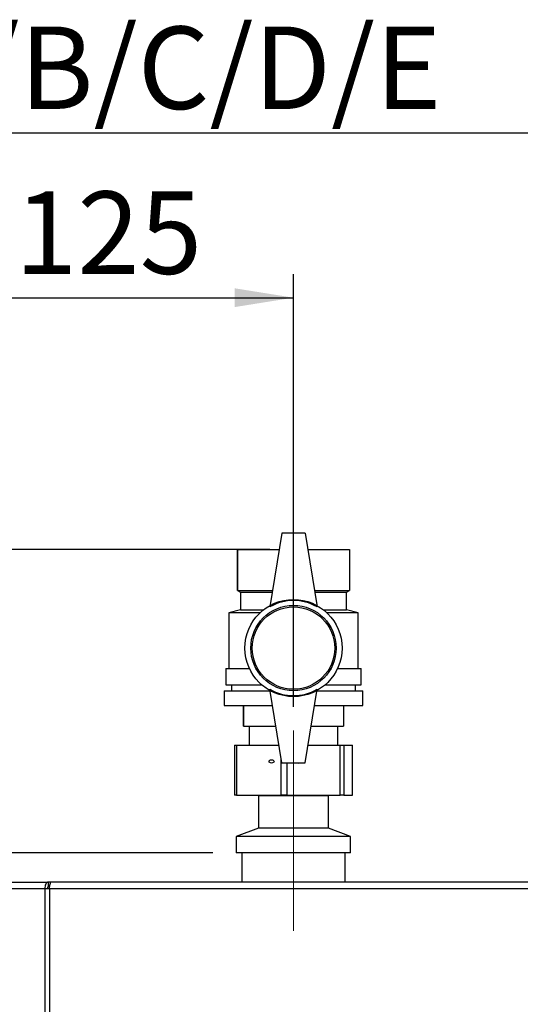
# Paper-space layout 'Blatt4' of a CAD drawing. Units: millimetres. Extents: x 0 to 594, y 0 to 420.
# Drawn here: x 362 to 383, y 347 to 389 of the extents above; entities that cross this region are included whole.
import ezdxf

# ---------------------------------------------------------------- set-up
doc = ezdxf.new("R2010")
doc.units = ezdxf.units.MM
doc.linetypes.add('CENTERX2', pattern=[20.32, 12.7, -2.54, 2.54, -2.54])
doc.layers.add('1', color=7, linetype='Continuous')
doc.styles.add('SLDTEXTSTYLE1', font='TXT', dxfattribs={"width": 0.605})
doc.dimstyles.new('SLDDIMSTYLE3', dxfattribs={"dimtxt": 3.5, "dimasz": 2.5, "dimexe": 0, "dimexo": 0.0625, "dimgap": 0.875, "dimtad": 1, "dimdec": 1, "dimlfac": 8, "dimrnd": 1e-09, "dimzin": 12, "dimdsep": 46, "dimtxsty": 'SLDTEXTSTYLE1', "dimsah": 1, "dimcen": 0.09, "dimadec": 0, "dimazin": 3, "dimtfac": 1, "dimtdec": 1, "dimtofl": 0, "dimtmove": 0, "dimatfit": 3, "dimfxl": 1, "dimfrac": 2, "dimtolj": 1, "dimtzin": 12, "dimarcsym": 0})

# ---------------------------------------------------------------- blocks, each defined once
blk = doc.blocks.new('_D_44')
at = {"layer": '1', "color": 7}
for p, q in [((306.721, 342.873), (306.721, 385.108)), ((429.596, 346.17), (429.596, 385.108)), ((306.721, 384.108), (429.596, 384.108))]:
    blk.add_line(p, q, dxfattribs=at)
for points in [[(306.721, 384.108), (309.221, 383.708), (309.221, 384.508)], [(429.596, 384.108), (427.096, 384.508), (427.096, 383.708)]]:
    blk.add_solid(points, dxfattribs=at)
at = {"layer": '1', "color": 7, "insert": (357.202, 388.619), "char_height": 3.5, "attachment_point": 1, "style": 'SLDTEXTSTYLE1'}
blk.add_mtext('A/B/C/D/E', dxfattribs=at)
blk = doc.blocks.new('_D_45')
at = {"layer": '1', "color": 7}
for p, q in [((357.971, 359.733), (357.971, 378.108)), ((373.596, 359.733), (373.596, 378.108)), ((357.971, 377.108), (373.596, 377.108))]:
    blk.add_line(p, q, dxfattribs=at)
for points in [[(357.971, 377.108), (360.471, 376.708), (360.471, 377.508)], [(373.596, 377.108), (371.096, 377.508), (371.096, 376.708)]]:
    blk.add_solid(points, dxfattribs=at)
at = {"layer": '1', "color": 7, "insert": (361.773, 381.619), "char_height": 3.5, "attachment_point": 1, "style": 'SLDTEXTSTYLE1'}
blk.add_mtext('125', dxfattribs=at)
blk = doc.blocks.new('_D_50')
at = {"layer": '1', "color": 7}
for p, q in [((372.596, 366.42), (267.971, 366.42)), ((268.971, 366.42), (268.971, 353.545)), ((370.171, 353.545), (267.971, 353.545))]:
    blk.add_line(p, q, dxfattribs=at)
for points in [[(268.971, 366.42), (268.571, 363.92), (269.371, 363.92)], [(268.971, 353.545), (269.371, 356.045), (268.571, 356.045)]]:
    blk.add_solid(points, dxfattribs=at)
at = {"layer": '1', "color": 7, "insert": (264.46, 356.643), "char_height": 3.5, "attachment_point": 1, "rotation": 90, "style": 'SLDTEXTSTYLE1'}
blk.add_mtext('HK', dxfattribs=at)

psp = doc.layouts.new('Blatt4')

# ---------------------------------------------------------------- linework, layer by layer
at = {"color": 7, "linetype": 'Continuous', "lineweight": 30}
for p, q in [((373.096, 367.108), (372.596, 363.983)), ((374.096, 367.108), (373.096, 367.108)), ((374.096, 367.108), (374.596, 363.983)), ((371.221, 366.42), (371.221, 364.67)), ((371.221, 366.42), (372.986, 366.42)), ((371.221, 364.67), (371.221, 366.42)), ((371.221, 366.42), (371.221, 366.42)), ((374.206, 366.42), (375.971, 366.42)), ((375.971, 366.42), (375.971, 364.67)), ((371.221, 364.67), (371.346, 364.608)), ((371.221, 364.67), (372.706, 364.67)), ((371.221, 364.67), (371.221, 364.67)), ((371.346, 364.608), (371.346, 363.858)), ((371.346, 364.608), (372.696, 364.608)), ((374.486, 364.67), (375.971, 364.67)), ((374.496, 364.608), (375.846, 364.608)), ((375.846, 364.608), (375.971, 364.67)), ((375.846, 363.858), (375.846, 364.608)), ((371.346, 363.858), (370.846, 363.733)), ((370.846, 363.733), (370.846, 361.358)), ((372.181, 363.733), (370.846, 363.733)), ((371.346, 363.858), (372.326, 363.858)), ((374.867, 363.858), (375.846, 363.858)), ((376.346, 363.733), (375.012, 363.733)), ((376.346, 363.733), (375.846, 363.858)), ((376.346, 361.358), (376.346, 363.733)), ((370.721, 361.358), (370.721, 360.67)), ((370.721, 361.358), (371.729, 361.358)), ((375.464, 361.358), (376.471, 361.358)), ((376.471, 360.67), (376.471, 361.358)), ((370.659, 360.42), (370.659, 359.795)), ((370.659, 360.42), (372.606, 360.42)), ((370.721, 360.67), (372.25, 360.67)), ((370.971, 360.67), (370.971, 360.42)), ((373.096, 357.358), (372.596, 360.483)), ((374.096, 357.358), (374.596, 360.483)), ((374.586, 360.42), (376.534, 360.42)), ((374.943, 360.67), (376.471, 360.67)), ((376.221, 360.42), (376.221, 360.67)), ((376.534, 359.795), (376.534, 360.42)), ((370.659, 359.795), (372.706, 359.795)), ((371.471, 359.795), (371.471, 358.92)), ((371.471, 358.92), (371.471, 359.795)), ((371.471, 359.795), (371.471, 359.795)), ((374.486, 359.795), (376.534, 359.795)), ((375.721, 359.795), (375.721, 358.92)), ((371.471, 358.92), (372.846, 358.92)), ((371.471, 358.92), (371.471, 358.92)), ((371.721, 358.92), (371.721, 358.108)), ((374.346, 358.92), (375.721, 358.92)), ((375.471, 358.108), (375.471, 358.92)), ((371.092, 358.108), (371.092, 355.983)), ((371.092, 358.108), (371.185, 358.108)), ((371.185, 358.108), (371.185, 355.983)), ((371.185, 358.108), (372.976, 358.108)), ((374.216, 358.108), (375.57, 358.108)), ((375.57, 355.983), (375.57, 358.108)), ((375.57, 358.108), (375.727, 358.108)), ((375.727, 358.108), (375.727, 355.983)), ((375.727, 358.108), (376.098, 358.108)), ((376.098, 355.983), (376.098, 358.108)), ((376.098, 358.108), (376.101, 358.108)), ((376.101, 355.983), (376.101, 358.108)), ((373.068, 355.983), (373.068, 357.532)), ((373.096, 357.358), (374.096, 357.358)), ((373.315, 357.358), (373.315, 355.983)), ((371.185, 355.983), (371.092, 355.983)), ((371.185, 355.983), (373.068, 355.983)), ((372.077, 355.983), (372.109, 355.959)), ((372.109, 355.959), (372.109, 354.584)), ((375.084, 355.959), (372.109, 355.959)), ((373.315, 355.983), (373.068, 355.983)), ((373.315, 355.983), (375.57, 355.983)), ((375.084, 355.959), (375.116, 355.983)), ((375.084, 354.584), (375.084, 355.959)), ((375.727, 355.983), (375.57, 355.983)), ((375.727, 355.983), (376.098, 355.983)), ((376.101, 355.983), (376.098, 355.983)), ((372.109, 354.584), (371.171, 354.233)), ((375.084, 354.584), (372.109, 354.584)), ((376.021, 354.233), (375.084, 354.584)), ((371.171, 354.233), (371.171, 353.545)), ((376.021, 354.233), (371.171, 354.233)), ((376.021, 353.545), (376.021, 354.233)), ((376.021, 353.545), (371.171, 353.545)), ((371.403, 353.545), (371.403, 352.295)), ((375.79, 352.295), (375.79, 353.545)), ((363.053, 352.008), (352.15, 352.008)), ((352.334, 352.295), (363.187, 352.295)), ((363.053, 252.833), (363.053, 352.008)), ((363.237, 352.008), (363.053, 352.008)), ((363.187, 352.295), (363.187, 352.108)), ((363.304, 352.295), (363.187, 352.295)), ((363.187, 352.108), (363.253, 352.108)), ((363.237, 352.008), (363.237, 252.833)), ((388.028, 352.008), (363.237, 352.008)), ((387.962, 352.295), (363.304, 352.295))]:
    psp.add_line(p, q, dxfattribs=at)
for radius in [2.062, 1.812, 1.75]:
    psp.add_circle((373.596, 362.233), radius, dxfattribs=at)
for centre, start, end in [((373.596, 362.251), 60, 120), ((373.596, 362.215), 240, 300)]:
    psp.add_arc(centre, 2, start, end, dxfattribs=at)
psp.add_ellipse((372.665, 357.42), major_axis=(0.107, 0), ratio=0.641863, dxfattribs=at)
psp.add_ellipse((373.799, 357.42), major_axis=(0.128, 0), ratio=0.536176, start_param=4.282689, end_param=5.142089, dxfattribs=at)
for points in [[(363.187, 352.295), (363.167, 352.291), (363.127, 352.282), (363.078, 352.216), (363.048, 352.121), (363.051, 352.045), (363.053, 352.008)], [(363.187, 352.108), (363.182, 352.106), (363.174, 352.103), (363.165, 352.08), (363.163, 352.047), (363.17, 352.021), (363.173, 352.008)], [(363.237, 352.008), (363.243, 352.045), (363.254, 352.121), (363.271, 352.216), (363.287, 352.282), (363.298, 352.291), (363.304, 352.295)]]:
    psp.add_open_spline(points, degree=3, dxfattribs=at)
at = {"layer": '1', "color": 7, "linetype": 'CENTERX2', "lineweight": 0}
psp.add_line((373.596, 350.233), (373.596, 358.733), dxfattribs=at)

# ---------------------------------------------------------------- dimensions: what is measured, and where the dimension line sits
at = {"layer": '1', "color": 7}
dim = psp.add_linear_dim(base=(429.596, 384.108), p1=(306.721, 341.873), p2=(429.596, 345.17), text='A/B/C/D/E', dimstyle='SLDDIMSTYLE3', dxfattribs=at)
dim.commit()
dim.dimension.update_dxf_attribs({"geometry": '_D_44', "text_midpoint": (368.159, 384.108), "dimtype": 160})
dim = psp.add_linear_dim(base=(373.596, 377.108), p1=(357.971, 358.733), p2=(373.596, 358.733), dimstyle='SLDDIMSTYLE3', dxfattribs=at)
dim.commit()
dim.dimension.update_dxf_attribs({"geometry": '_D_45', "text_midpoint": (365.784, 377.108), "dimtype": 160})
dim = psp.add_linear_dim(base=(268.971, 353.545), p1=(373.596, 366.42), p2=(371.171, 353.545), angle=90, text='HK', dimstyle='SLDDIMSTYLE3', dxfattribs=at)
dim.commit()
dim.dimension.update_dxf_attribs({"geometry": '_D_50', "text_midpoint": (268.971, 359.983), "dimtype": 160})

doc.saveas('drawing.dxf')
